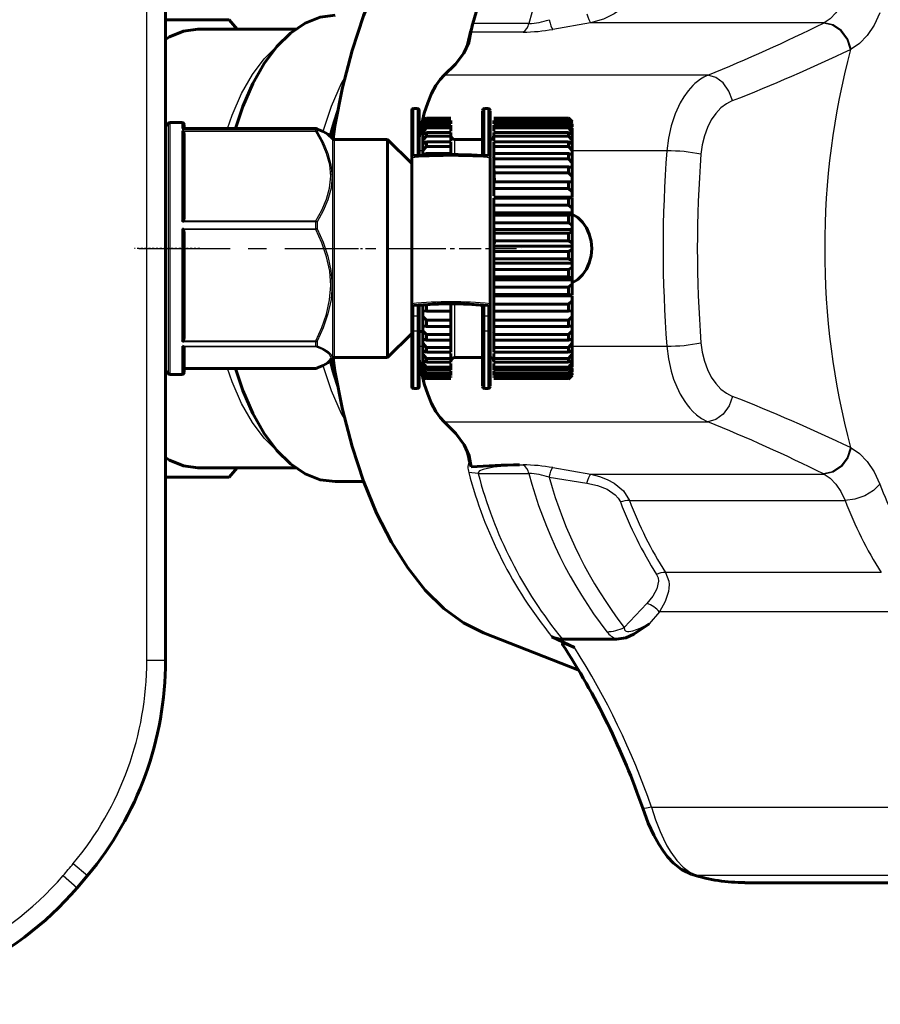
# Model space of a CAD drawing. Units: millimetres. Extents: x 786 to 2492, y -75 to 75.
# Drawn here: x 2111 to 2157, y -41 to 12 of the extents above; entities that cross this region are included whole.
import ezdxf

# ---------------------------------------------------------------- set-up
doc = ezdxf.new("R2010")
doc.units = ezdxf.units.MM
for name, pattern in [('CENTER_per1_scale0.003360', [0.170711, 0.106694, -0.021339, 0.021339, -0.021339]), ('CENTER_per1_scale0.016563', [0.841421, 0.525888, -0.105178, 0.105178, -0.105178]), ('CENTER_per1_scale0.037402', [1.9, 1.1875, -0.2375, 0.2375, -0.2375]), ('CENTER_per1_scale0.087767', [4.458579, 2.786612, -0.557322, 0.557322, -0.557322]), ('CENTER_per1_scale0.153881', [7.817157, 4.885723, -0.977145, 0.977145, -0.977145])]:
    doc.linetypes.add(name, pattern=pattern)

# ---------------------------------------------------------------- blocks, each defined once
blk = doc.blocks.new('Проекция_5')
at = {"color": 7, "linetype": 'Continuous', "lineweight": 25}
for p, q in [((12.789, -22.091), (12.789, 22.091)), ((33.269, 12.062), (30.269, 12.062)), ((36.579, 12.099), (34.543, 11.748)), ((49.09, 12.099), (36.579, 12.099)), ((49.09, 12.099), (49.058, 12.083)), ((32.966, 11.599), (30.162, 11.599)), ((50.543, 10.693), (50.511, 10.676)), ((42.862, 9.296), (28.729, 9.296)), ((27.089, 7.488), (27.089, 5.041)), ((27.289, 5.041), (27.289, 7.488)), ((30.889, 7.488), (30.889, 5.041)), ((31.089, 5.041), (31.089, 7.488)), ((13.96, -6.617), (13.96, 6.708)), ((14.031, 6.737), (14.031, -6.646)), ((14.689, 6.429), (14.689, 6.738)), ((21.848, 6.429), (14.689, 6.429)), ((21.848, 6.304), (21.848, 6.429)), ((21.919, 6.401), (21.919, 6.276)), ((14.689, 1.433), (14.689, 6.304)), ((14.689, 6.304), (21.848, 6.304)), ((21.848, 6.275), (14.736, 6.275)), ((21.848, 6.275), (21.848, 6.304)), ((22.76, -5.788), (22.76, 5.878)), ((22.831, 5.849), (22.831, -5.759)), ((29.289, 5.828), (29.289, 5.035)), ((27.089, 5.041), (27.289, 5.041)), ((27.089, 5.041), (27.089, 4.944)), ((27.289, 4.975), (27.289, 5.041)), ((27.589, 5.237), (27.389, 5.237)), ((30.889, 5.041), (31.089, 5.041)), ((30.889, 5.041), (30.889, 4.975)), ((31.089, 4.944), (31.089, 5.041)), ((40.664, 5.237), (35.589, 5.237)), ((21.848, 1.433), (14.689, 1.433)), ((14.689, -4.996), (14.689, 1.061)), ((14.689, 1.061), (21.848, 1.061)), ((14.736, 1.477), (21.848, 1.477)), ((21.848, 1.433), (21.848, 1.477)), ((21.848, 1.061), (21.848, 1.433)), ((21.848, 1.012), (21.848, 1.061)), ((21.919, 1.427), (21.919, 1.057)), ((21.848, 1.012), (14.736, 1.012)), ((27.089, -3.059), (27.089, -3.601)), ((27.289, -3.601), (27.289, -3.059)), ((29.289, -2.964), (29.289, -5.842)), ((30.889, -3.059), (30.889, -3.601)), ((31.089, -3.601), (31.089, -3.059)), ((27.089, -3.601), (27.089, -4.419)), ((27.089, -3.601), (27.289, -3.601)), ((27.289, -4.419), (27.289, -3.601)), ((30.889, -3.601), (30.889, -4.419)), ((30.889, -3.601), (31.089, -3.601)), ((31.089, -4.419), (31.089, -3.601)), ((27.089, -4.419), (27.089, -7.489)), ((27.089, -4.419), (27.289, -4.419)), ((27.289, -7.489), (27.289, -4.419)), ((30.889, -4.419), (30.889, -7.489)), ((30.889, -4.419), (31.089, -4.419)), ((31.089, -7.489), (31.089, -4.419)), ((21.848, -4.996), (14.689, -4.996)), ((14.689, -6.646), (14.689, -5.242)), ((14.689, -5.242), (21.848, -5.242)), ((14.736, -4.955), (21.848, -4.955)), ((21.848, -5.263), (14.736, -5.263)), ((21.848, -4.996), (21.848, -4.955)), ((21.848, -5.242), (21.848, -4.996)), ((21.848, -5.263), (21.848, -5.242)), ((21.919, -4.974), (21.919, -5.22)), ((27.389, -5.237), (27.589, -5.237)), ((35.589, -5.237), (40.664, -5.237)), ((22.76, -5.869), (22.76, -5.788)), ((22.831, -5.759), (22.831, -5.84)), ((29.289, -5.842), (29.289, -5.828)), ((13.96, -6.714), (13.96, -6.617)), ((14.031, -6.646), (14.031, -6.743)), ((14.689, -6.74), (14.689, -6.646)), ((14.736, -6.432), (21.848, -6.432)), ((21.848, -6.432), (21.848, -6.432)), ((27.089, -7.489), (27.089, -7.484)), ((27.289, -7.484), (27.289, -7.489)), ((30.889, -7.489), (30.889, -7.484)), ((31.089, -7.484), (31.089, -7.489)), ((28.729, -9.296), (42.862, -9.296)), ((50.511, -10.676), (50.543, -10.693)), ((32.767, -11.599), (32.966, -11.599)), ((30.55, -12.062), (30.047, -12.011)), ((30.55, -12.062), (33.269, -12.062)), ((34.543, -11.748), (36.58, -12.099)), ((36.58, -12.099), (49.09, -12.099)), ((49.058, -12.083), (49.09, -12.099)), ((34.351, -12.266), (36.378, -12.587)), ((38.657, -13.507), (50.217, -13.507)), ((52.146, -17.365), (40.585, -17.365)), ((39.597, -19.024), (38.376, -20.316)), ((40.274, -19.487), (39.706, -20.114)), ((52.784, -19.487), (40.274, -19.487)), ((13.789, -22.091), (12.789, -22.091)), ((39.833, -29.948), (53.188, -29.948)), ((8.847, -32.976), (9.615, -33.616)), ((8.306, -33.615), (9.063, -34.268)), ((42.249, -33.594), (54.842, -33.594))]:
    blk.add_line(p, q, dxfattribs=at)
at = {"color": 7, "linetype": 'Continuous', "lineweight": 60}
for p, q in [((13.789, 22.091), (13.789, -22.091)), ((13.789, 12.25), (17.202, 12.25)), ((17.202, 12.25), (17.635, 11.75)), ((20.795, 11.75), (15.528, 11.75)), ((27.289, 7.5), (27.089, 7.5)), ((31.089, 7.5), (30.889, 7.5)), ((26.989, 4.974), (26.989, 7.389)), ((27.389, 7.389), (27.389, 4.974)), ((27.789, 6.998), (27.589, 6.8)), ((27.589, 6.794), (27.789, 6.989)), ((27.789, 6.954), (27.589, 6.742)), ((27.589, 6.689), (27.789, 6.865)), ((27.789, 6.989), (29.089, 6.989)), ((27.789, 6.954), (27.789, 6.989)), ((29.089, 6.954), (27.789, 6.954)), ((27.789, 6.865), (29.089, 6.865)), ((27.789, 6.774), (27.789, 6.865)), ((29.089, 6.774), (29.089, 6.865)), ((30.789, 4.974), (30.789, 7.389)), ((31.189, 7.389), (31.189, 4.974)), ((31.389, 6.989), (35.389, 6.989)), ((35.389, 6.954), (31.389, 6.954)), ((31.389, 6.774), (31.389, 6.865)), ((31.389, 6.865), (35.389, 6.865)), ((35.589, 6.8), (35.389, 6.998)), ((35.389, 6.989), (35.589, 6.794)), ((35.389, 6.954), (35.389, 6.989)), ((35.589, 6.742), (35.389, 6.954)), ((35.389, 6.865), (35.589, 6.689)), ((35.389, 6.774), (35.389, 6.865)), ((13.96, 6.721), (13.789, 6.55)), ((14.689, 6.75), (14.031, 6.75)), ((21.848, 6.434), (14.689, 6.434)), ((14.736, 6.432), (14.689, 6.429)), ((14.789, 6.642), (14.789, 6.434)), ((21.848, 6.429), (21.848, 6.434)), ((21.85, 6.432), (21.848, 6.432)), ((22.825, 6.777), (22.737, 6.473)), ((27.789, 6.774), (27.589, 6.553)), ((27.589, 6.553), (27.589, 6.689)), ((27.589, 6.453), (27.789, 6.608)), ((27.589, 6.518), (27.589, 6.553)), ((27.789, 6.462), (27.589, 6.237)), ((27.589, 6.237), (27.589, 6.453)), ((29.089, 6.774), (27.789, 6.774)), ((27.789, 6.608), (29.089, 6.608)), ((27.789, 6.462), (27.789, 6.608)), ((29.089, 6.462), (27.789, 6.462)), ((29.089, 6.68), (29.089, 6.774)), ((29.089, 6.462), (29.089, 6.608)), ((29.089, 6.287), (29.089, 6.462)), ((31.389, 6.774), (31.389, 6.68)), ((35.389, 6.774), (31.389, 6.774)), ((31.389, 6.462), (31.389, 6.608)), ((31.389, 6.608), (35.389, 6.608)), ((31.389, 6.462), (31.389, 6.287)), ((35.389, 6.462), (31.389, 6.462)), ((35.589, 6.553), (35.389, 6.774)), ((35.389, 6.608), (35.589, 6.453)), ((35.389, 6.462), (35.389, 6.608)), ((35.589, 6.237), (35.389, 6.462)), ((35.589, 6.553), (35.589, 6.689)), ((35.589, 6.518), (35.589, 6.553)), ((35.589, 6.237), (35.589, 6.453)), ((14.789, 6.129), (14.789, 1.623)), ((22.76, 5.879), (22.611, 6.028)), ((25.689, 5.85), (22.831, 5.85)), ((26.989, 4.55), (25.689, 5.85)), ((25.689, -5.759), (25.689, 5.849)), ((27.589, 6.092), (27.589, 6.237)), ((27.589, 6.092), (27.789, 6.222)), ((27.589, 5.799), (27.589, 6.092)), ((27.789, 6.025), (27.589, 5.799)), ((27.789, 6.222), (29.089, 6.222)), ((27.789, 6.025), (27.789, 6.222)), ((29.089, 6.025), (27.789, 6.025)), ((29.089, 6.025), (29.089, 6.222)), ((29.089, 5.78), (29.089, 6.025)), ((30.789, 5.85), (29.289, 5.85)), ((31.389, 6.025), (31.389, 6.222)), ((31.389, 6.222), (35.389, 6.222)), ((31.389, 6.025), (31.389, 5.78)), ((35.389, 6.025), (31.389, 6.025)), ((35.389, 6.222), (35.589, 6.092)), ((35.389, 6.025), (35.389, 6.222)), ((35.589, 5.799), (35.389, 6.025)), ((35.589, 6.092), (35.589, 6.237)), ((35.589, 5.799), (35.589, 6.092)), ((27.589, 5.612), (27.589, 5.799)), ((27.589, 5.612), (27.789, 5.715)), ((27.589, 5.248), (27.589, 5.612)), ((27.789, 5.471), (27.589, 5.248)), ((27.789, 5.715), (29.089, 5.715)), ((27.789, 5.471), (27.789, 5.715)), ((29.089, 5.471), (27.789, 5.471)), ((29.089, 5.471), (29.089, 5.715)), ((29.089, 5.097), (29.089, 5.471)), ((31.389, 5.471), (31.389, 5.715)), ((31.389, 5.715), (35.389, 5.715)), ((31.389, 5.471), (31.389, 5.097)), ((35.389, 5.471), (31.389, 5.471)), ((35.389, 5.715), (35.589, 5.612)), ((35.389, 5.471), (35.389, 5.715)), ((35.589, 5.248), (35.389, 5.471)), ((35.589, 5.612), (35.589, 5.799)), ((35.589, 5.248), (35.589, 5.612)), ((26.989, 4.894), (26.989, 4.974)), ((26.989, 4.83), (26.989, -2.959)), ((27.589, 5.023), (27.589, 5.248)), ((27.589, 5.023), (27.789, 5.097)), ((27.789, 5.097), (29.089, 5.097)), ((27.789, 5.01), (27.789, 5.097)), ((29.089, 5.036), (29.089, 5.097)), ((31.189, 4.974), (31.189, 4.894)), ((31.189, 4.83), (31.189, -2.959)), ((31.408, 4.819), (31.366, 4.891)), ((31.389, 4.81), (31.389, 5.097)), ((31.389, 5.097), (35.389, 5.097)), ((31.389, 4.81), (31.389, 4.379)), ((35.389, 4.81), (31.389, 4.81)), ((35.389, 5.097), (35.589, 5.023)), ((35.389, 4.81), (35.389, 5.097)), ((35.589, 4.595), (35.389, 4.81)), ((35.589, 5.023), (35.589, 5.248)), ((35.589, 4.595), (35.589, 5.023)), ((31.389, 4.055), (31.389, 4.379)), ((31.389, 4.379), (35.389, 4.379)), ((35.389, 4.379), (35.589, 4.336)), ((35.389, 4.055), (35.389, 4.379)), ((35.589, 4.336), (35.589, 4.595)), ((35.589, 3.853), (35.589, 4.336)), ((31.389, 4.055), (31.389, 3.546)), ((35.389, 4.055), (31.389, 4.055)), ((35.589, 3.853), (35.389, 4.055)), ((35.589, 3.546), (35.589, 3.853)), ((31.389, 3.221), (31.389, 3.577)), ((31.389, 3.577), (35.389, 3.577)), ((31.389, 3.221), (31.389, 2.818)), ((35.389, 3.221), (31.389, 3.221)), ((35.389, 3.577), (35.589, 3.565)), ((35.389, 3.221), (35.389, 3.577)), ((35.589, 3.035), (35.389, 3.221)), ((35.589, 3.035), (35.589, 3.565)), ((31.389, 2.754), (35.589, 2.754)), ((31.389, 2.325), (31.389, 2.704)), ((31.389, 2.704), (35.389, 2.704)), ((35.389, 2.704), (35.589, 2.724)), ((35.389, 2.325), (35.389, 2.704)), ((35.589, 2.754), (35.589, 3.035)), ((35.589, 2.159), (35.589, 2.724)), ((31.389, 2.325), (31.389, 1.907)), ((35.389, 2.325), (31.389, 2.325)), ((35.589, 2.159), (35.389, 2.325)), ((35.589, 1.907), (35.589, 2.159)), ((31.389, 1.907), (31.389, 1.78)), ((31.389, 1.907), (35.589, 1.907)), ((31.389, 1.384), (31.389, 1.78)), ((31.389, 1.78), (35.389, 1.78)), ((35.389, 1.78), (35.589, 1.83)), ((35.389, 1.384), (35.389, 1.78)), ((35.589, 1.83), (35.589, 1.907)), ((35.589, 1.241), (35.589, 1.83)), ((14.736, 1.477), (14.689, 1.433)), ((31.389, 1.384), (31.389, 1.024)), ((35.389, 1.384), (31.389, 1.384)), ((35.589, 1.241), (35.389, 1.384)), ((35.589, 1.024), (35.589, 1.241)), ((14.789, 0.831), (14.789, -4.773)), ((31.389, 1.024), (31.389, 0.82)), ((31.389, 1.024), (35.589, 1.024)), ((31.389, 0.415), (31.389, 0.82)), ((31.389, 0.82), (35.389, 0.82)), ((35.389, 0.82), (35.589, 0.901)), ((35.389, 0.415), (35.389, 0.82)), ((35.589, 0.901), (35.589, 1.024)), ((35.589, 0.298), (35.589, 0.901)), ((31.389, 0.415), (31.389, 0.121)), ((35.389, 0.415), (31.389, 0.415)), ((31.389, 0.121), (31.389, -0.155)), ((31.389, 0.121), (35.589, 0.121)), ((35.589, 0.298), (35.389, 0.415)), ((35.589, 0.121), (35.589, 0.298)), ((35.589, -0.046), (35.589, 0.121)), ((31.389, -0.561), (31.389, -0.155)), ((31.389, -0.155), (35.389, -0.155)), ((35.389, -0.155), (35.589, -0.046)), ((35.389, -0.561), (35.389, -0.155)), ((35.589, -0.65), (35.589, -0.046)), ((31.389, -0.561), (31.389, -0.785)), ((35.389, -0.561), (31.389, -0.561)), ((31.389, -0.785), (31.389, -1.128)), ((31.389, -0.785), (35.589, -0.785)), ((35.589, -0.65), (35.389, -0.561)), ((35.389, -1.128), (35.589, -0.992)), ((35.589, -0.785), (35.589, -0.65)), ((35.589, -0.992), (35.589, -0.785)), ((35.589, -1.586), (35.589, -0.992)), ((31.389, -1.527), (31.389, -1.128)), ((31.389, -1.128), (35.389, -1.128)), ((31.389, -1.527), (31.389, -1.675)), ((35.389, -1.527), (31.389, -1.527)), ((35.389, -1.527), (35.389, -1.128)), ((35.589, -1.586), (35.389, -1.527)), ((31.389, -1.675), (31.389, -2.078)), ((31.389, -1.675), (35.589, -1.675)), ((31.389, -2.463), (31.389, -2.078)), ((31.389, -2.078), (35.389, -2.078)), ((35.389, -2.078), (35.589, -1.918)), ((35.389, -2.463), (35.389, -2.078)), ((35.589, -1.675), (35.589, -1.586)), ((35.589, -1.918), (35.589, -1.675)), ((35.589, -2.491), (35.589, -1.918)), ((31.389, -2.463), (31.389, -2.533)), ((35.389, -2.463), (31.389, -2.463)), ((31.389, -2.533), (31.389, -2.988)), ((31.389, -2.533), (35.589, -2.533)), ((35.589, -2.491), (35.389, -2.463)), ((35.589, -2.808), (35.589, -2.533)), ((26.989, -3.501), (26.989, -2.959)), ((27.389, -3.029), (27.389, -3.501)), ((27.589, -3.347), (27.589, -3.006)), ((27.789, -3.351), (27.789, -2.988)), ((29.089, -3.351), (29.089, -2.988)), ((30.789, -3.501), (30.789, -3.029)), ((31.189, -2.959), (31.189, -3.501)), ((31.389, -3.351), (31.389, -2.988)), ((31.389, -2.988), (35.389, -2.988)), ((35.389, -2.988), (35.589, -2.808)), ((35.389, -3.351), (35.389, -2.988)), ((35.589, -3.347), (35.589, -2.808)), ((26.989, -4.36), (26.989, -3.501)), ((27.389, -3.501), (27.389, -4.36)), ((27.589, -3.342), (27.589, -3.642)), ((27.789, -3.351), (27.589, -3.347)), ((27.589, -4.138), (27.589, -3.642)), ((27.589, -3.642), (27.789, -3.84)), ((29.089, -3.351), (27.789, -3.351)), ((29.089, -3.84), (29.089, -3.342)), ((30.789, -4.36), (30.789, -3.501)), ((31.189, -3.501), (31.189, -4.36)), ((31.389, -3.342), (31.389, -3.84)), ((35.389, -3.351), (31.389, -3.351)), ((35.589, -3.347), (35.389, -3.351)), ((35.389, -3.84), (35.589, -3.642)), ((35.589, -3.642), (35.589, -3.342)), ((35.589, -4.138), (35.589, -3.642)), ((27.589, -4.138), (27.589, -4.406)), ((27.789, -4.174), (27.589, -4.138)), ((27.789, -3.84), (29.089, -3.84)), ((27.789, -4.174), (27.789, -3.84)), ((29.089, -4.174), (27.789, -4.174)), ((29.089, -4.174), (29.089, -3.84)), ((29.089, -4.618), (29.089, -4.174)), ((31.389, -4.174), (31.389, -3.84)), ((31.389, -3.84), (35.389, -3.84)), ((31.389, -4.174), (31.389, -4.618)), ((35.389, -4.174), (31.389, -4.174)), ((35.389, -4.174), (35.389, -3.84)), ((35.589, -4.138), (35.389, -4.174)), ((35.589, -4.406), (35.589, -4.138)), ((25.689, -5.85), (26.989, -4.55)), ((26.989, -7.389), (26.989, -4.36)), ((27.389, -4.36), (27.389, -7.389)), ((27.389, -4.45), (27.589, -4.45)), ((27.589, -4.849), (27.589, -4.406)), ((27.589, -4.406), (27.789, -4.618)), ((27.789, -4.618), (29.089, -4.618)), ((27.789, -4.915), (27.789, -4.618)), ((29.089, -4.915), (29.089, -4.618)), ((30.789, -7.389), (30.789, -4.36)), ((31.189, -4.36), (31.189, -7.389)), ((31.357, -4.442), (31.389, -4.497)), ((31.389, -4.915), (31.389, -4.618)), ((31.389, -4.618), (35.389, -4.618)), ((35.389, -4.618), (35.589, -4.406)), ((35.389, -4.915), (35.389, -4.618)), ((35.589, -4.849), (35.589, -4.406)), ((14.736, -4.955), (14.689, -4.996)), ((27.589, -4.849), (27.589, -5.084)), ((27.789, -4.915), (27.589, -4.849)), ((27.589, -5.465), (27.589, -5.084)), ((27.589, -5.084), (27.789, -5.305)), ((29.089, -4.915), (27.789, -4.915)), ((29.089, -5.305), (29.089, -4.915)), ((31.389, -4.915), (31.389, -5.305)), ((35.389, -4.915), (31.389, -4.915)), ((35.589, -4.849), (35.389, -4.915)), ((35.389, -5.305), (35.589, -5.084)), ((35.589, -5.084), (35.589, -4.849)), ((35.589, -5.465), (35.589, -5.084)), ((14.789, -5.298), (14.789, -6.639)), ((25.689, -5.84), (25.689, -5.759)), ((27.589, -5.465), (27.589, -5.663)), ((27.789, -5.561), (27.589, -5.465)), ((27.589, -5.975), (27.589, -5.663)), ((27.589, -5.663), (27.789, -5.889)), ((27.789, -5.305), (29.089, -5.305)), ((27.789, -5.561), (27.789, -5.305)), ((29.089, -5.561), (27.789, -5.561)), ((29.089, -5.561), (29.089, -5.305)), ((29.089, -5.889), (29.089, -5.626)), ((31.389, -5.561), (31.389, -5.305)), ((31.389, -5.305), (35.389, -5.305)), ((35.389, -5.561), (31.389, -5.561)), ((31.389, -5.626), (31.389, -5.889)), ((35.389, -5.561), (35.389, -5.305)), ((35.589, -5.465), (35.389, -5.561)), ((35.389, -5.889), (35.589, -5.663)), ((35.589, -5.663), (35.589, -5.465)), ((35.589, -5.975), (35.589, -5.663)), ((22.611, -6.028), (22.76, -5.879)), ((22.831, -5.85), (25.689, -5.85)), ((27.589, -5.975), (27.589, -6.132)), ((27.789, -6.099), (27.589, -5.975)), ((27.589, -6.369), (27.589, -6.132)), ((27.589, -6.132), (27.789, -6.358)), ((27.789, -5.889), (29.089, -5.889)), ((27.789, -6.099), (27.789, -5.889)), ((29.089, -6.099), (27.789, -6.099)), ((29.089, -6.099), (29.089, -5.889)), ((29.089, -6.358), (29.089, -6.163)), ((29.289, -5.85), (30.789, -5.85)), ((31.389, -6.099), (31.389, -5.889)), ((31.389, -5.889), (35.389, -5.889)), ((35.389, -6.099), (31.389, -6.099)), ((31.389, -6.163), (31.389, -6.358)), ((35.389, -6.099), (35.389, -5.889)), ((35.589, -5.975), (35.389, -6.099)), ((35.389, -6.358), (35.589, -6.132)), ((35.589, -6.132), (35.589, -5.975)), ((35.589, -6.369), (35.589, -6.132)), ((13.789, -6.55), (13.96, -6.721)), ((14.031, -6.75), (14.689, -6.75)), ((14.789, -6.434), (21.848, -6.434)), ((21.85, -6.432), (21.848, -6.432)), ((22.737, -6.473), (22.825, -6.777)), ((27.789, -6.517), (27.589, -6.369)), ((27.589, -6.434), (27.589, -6.481)), ((27.589, -6.638), (27.589, -6.481)), ((27.589, -6.481), (27.789, -6.704)), ((27.789, -6.809), (27.589, -6.638)), ((27.589, -6.779), (27.589, -6.704)), ((27.589, -6.704), (27.789, -6.919)), ((27.789, -6.969), (27.589, -6.779)), ((27.589, -6.797), (27.789, -6.999)), ((27.589, -6.8), (27.789, -7)), ((27.789, -6.517), (27.789, -6.358)), ((27.789, -6.358), (29.089, -6.358)), ((29.089, -6.517), (27.789, -6.517)), ((27.789, -6.809), (27.789, -6.704)), ((27.789, -6.704), (29.089, -6.704)), ((29.089, -6.809), (27.789, -6.809)), ((29.089, -6.517), (29.089, -6.358)), ((29.089, -6.704), (29.089, -6.582)), ((29.089, -6.809), (29.089, -6.704)), ((29.089, -6.919), (29.089, -6.854)), ((31.389, -6.517), (31.389, -6.358)), ((31.389, -6.358), (35.389, -6.358)), ((35.389, -6.517), (31.389, -6.517)), ((31.389, -6.582), (31.389, -6.704)), ((31.389, -6.809), (31.389, -6.704)), ((31.389, -6.704), (35.389, -6.704)), ((35.389, -6.809), (31.389, -6.809)), ((31.389, -6.854), (31.389, -6.919)), ((35.389, -6.517), (35.389, -6.358)), ((35.589, -6.369), (35.389, -6.517)), ((35.389, -6.704), (35.589, -6.481)), ((35.589, -6.638), (35.389, -6.809)), ((35.389, -6.919), (35.589, -6.704)), ((35.389, -6.809), (35.389, -6.704)), ((35.589, -6.779), (35.389, -6.969)), ((35.389, -6.999), (35.589, -6.797)), ((35.389, -7), (35.589, -6.8)), ((35.589, -6.481), (35.589, -6.434)), ((35.589, -6.638), (35.589, -6.481)), ((35.589, -6.779), (35.589, -6.704)), ((27.789, -6.969), (27.789, -6.919)), ((27.789, -6.919), (29.089, -6.919)), ((29.089, -6.969), (27.789, -6.969)), ((27.789, -6.998), (27.789, -6.999)), ((31.389, -6.919), (35.389, -6.919)), ((35.389, -6.969), (31.389, -6.969)), ((35.389, -6.969), (35.389, -6.919)), ((35.389, -6.998), (35.389, -6.999)), ((27.089, -7.5), (27.289, -7.5)), ((30.889, -7.5), (31.089, -7.5)), ((30.075, -11.369), (30.168, -11.713)), ((15.528, -11.75), (20.795, -11.75)), ((17.635, -11.75), (17.202, -12.25)), ((17.202, -12.25), (13.789, -12.25)), ((22.89, -12.5), (24.413, -12.5)), ((30.828, -20.607), (35.893, -22.594)), ((34.504, -20.812), (35.707, -21.393)), ((37.969, -20.951), (35.071, -20.951)), ((9.615, -33.616), (9.063, -34.268)), ((44.868, -34), (57.461, -34))]:
    blk.add_line(p, q, dxfattribs=at)
at = {"color": 7, "linetype": 'CENTER_per1_scale0.003360', "lineweight": 25}
blk.add_line((15.627, 0), (12.123, 0), dxfattribs=at)
at = {"color": 7, "linetype": 'CENTER_per1_scale0.153881', "lineweight": 25}
blk.add_line((12.364, 0), (23.514, 0), dxfattribs=at)
at = {"color": 7, "linetype": 'CENTER_per1_scale0.016563', "lineweight": 25}
blk.add_line((20.252, 0), (24.427, 0), dxfattribs=at)
at = {"color": 7, "linetype": 'CENTER_per1_scale0.087767', "lineweight": 25}
blk.add_line((21.164, 0), (28.956, 0), dxfattribs=at)
at = {"color": 7, "linetype": 'CENTER_per1_scale0.037402', "lineweight": 25}
blk.add_line((27.623, 0), (32.856, 0), dxfattribs=at)
at = {"color": 7, "lineweight": 60, "flags": 128}
for points in [[(22.782, 5.878), (22.875, 6.565), (23.278, 8.638), (23.789, 10.614), (24.401, 12.471), (25.108, 14.189), (25.902, 15.747), (26.774, 17.128), (27.714, 18.317), (28.711, 19.301), (29.755, 20.068), (30.828, 20.607)], [(22.89, 12.5), (22.074, 12.393), (21.272, 12.074), (20.498, 11.548), (19.765, 10.825), (19.085, 9.917), (18.47, 8.839), (17.931, 7.61), (17.538, 6.434)], [(15.528, 11.75), (15.528, 11.75), (14.761, 11.649), (14.008, 11.35), (13.789, 11.201)], [(30.162, 11.599), (30.046, 11.046), (29.775, 10.476), (29.337, 9.89), (28.729, 9.296)], [(27.389, 5.953), (27.506, 6.617), (27.661, 7.247), (27.848, 7.817), (28.057, 8.318), (28.28, 8.735), (28.508, 9.064), (28.729, 9.296)], [(22.635, 6.005), (22.825, 6.777), (23.043, 7.43)], [(22.605, 6.023), (22.49, 6.125), (22.239, 6.265), (21.919, 6.401)], [(22.737, 6.473), (22.624, 6.015)], [(14.736, 6.275), (14.763, 6.243), (14.778, 6.206), (14.789, 6.129)], [(27.044, 4.922), (27.023, 4.908), (26.996, 4.866), (26.989, 4.83)], [(27.107, 4.939), (27.128, 4.95), (27.241, 4.97), (27.426, 4.989), (27.675, 5.005), (27.978, 5.018), (28.324, 5.028), (28.699, 5.034), (29.089, 5.036)], [(29.089, 5.036), (29.479, 5.034), (29.855, 5.028), (30.2, 5.018), (30.503, 5.005), (30.752, 4.989), (30.937, 4.97), (31.051, 4.95), (31.072, 4.939)], [(31.189, 4.83), (31.175, 4.883), (31.15, 4.912), (31.134, 4.923)], [(31.426, 3.577), (31.406, 4.006), (31.384, 4.377)], [(14.789, 1.623), (14.778, 1.547), (14.763, 1.51), (14.736, 1.477)], [(35.589, 1.848), (35.884, 1.663), (36.141, 1.414), (36.351, 1.111), (36.506, 0.765), (36.602, 0.39), (36.633, 0)], [(31.421, 0.268), (31.406, 0.728), (31.382, 1.493)], [(14.736, 1.012), (14.763, 0.972), (14.778, 0.926), (14.789, 0.831)], [(36.633, 0), (36.602, -0.39), (36.506, -0.765), (36.351, -1.111), (36.141, -1.414), (35.884, -1.663), (35.589, -1.848)], [(14.789, -4.773), (14.778, -4.868), (14.763, -4.914), (14.736, -4.955)], [(14.736, -5.263), (14.763, -5.271), (14.778, -5.28), (14.789, -5.298)], [(22.605, -6.023), (22.49, -6.125), (22.239, -6.265), (21.919, -6.401)], [(22.626, -6.023), (22.737, -6.473), (22.737, -6.473)], [(23.043, -7.43), (22.825, -6.777), (22.639, -6.021)], [(30.828, -20.607), (29.755, -20.068), (28.711, -19.301), (27.714, -18.317), (26.774, -17.128), (25.902, -15.747), (25.108, -14.189), (24.401, -12.471), (23.789, -10.614), (23.278, -8.638), (22.875, -6.565), (22.782, -5.878)], [(28.729, -9.296), (28.508, -9.064), (28.28, -8.735), (28.057, -8.318), (27.848, -7.817), (27.661, -7.247), (27.506, -6.617), (27.389, -5.953)], [(22.89, -12.5), (22.89, -12.5), (22.074, -12.393), (21.272, -12.074), (20.498, -11.548), (19.765, -10.825), (19.085, -9.917), (18.47, -8.839), (17.931, -7.61), (17.538, -6.434)], [(28.729, -9.296), (29.354, -9.911), (29.803, -10.519), (30.074, -11.12), (30.168, -11.713)], [(13.789, -11.201), (14.008, -11.35), (14.761, -11.649), (15.528, -11.75)], [(39.706, -20.114), (38.901, -20.669), (38.458, -20.872), (37.969, -20.951)], [(35.095, -21.272), (35.084, -21.259), (35.063, -21.204), (35.094, -21.178), (35.177, -21.184), (35.421, -21.265), (35.707, -21.393)], [(39.367, -30.006), (39.664, -30.803), (39.957, -31.446), (40.227, -31.938), (40.459, -32.295), (40.697, -32.604), (41.023, -32.951), (41.455, -33.29), (42.004, -33.553)], [(42.006, -33.544), (41.953, -33.533), (41.934, -33.519)]]:
    blk.add_lwpolyline(points, dxfattribs=at)
at = {"color": 7, "lineweight": 25, "flags": 128}
for points in [[(38.656, 13.507), (38.343, 12.998), (38.195, 12.847), (38.026, 12.706), (37.836, 12.575), (37.269, 12.298), (36.579, 12.099)], [(50.217, 13.507), (49.994, 13.03), (49.727, 12.63), (49.423, 12.317), (49.09, 12.099)], [(34.351, 12.266), (34.401, 12.081), (34.451, 11.93), (34.498, 11.817), (34.543, 11.748)], [(36.378, 12.587), (36.43, 12.413), (36.482, 12.27), (36.532, 12.164), (36.579, 12.099)], [(52.075, 12.635), (51.769, 11.977), (51.405, 11.424), (50.993, 10.992), (50.543, 10.693)], [(50.511, 10.676), (50.328, 11.214), (49.99, 11.668), (49.545, 11.972), (49.058, 12.083)], [(50.543, 10.693), (50.361, 11.23), (50.023, 11.684), (49.578, 11.989), (49.09, 12.099)], [(17.122, 6.434), (17.363, 7.153), (17.869, 8.309), (18.447, 9.322), (19.086, 10.176), (19.71, 10.791)], [(23.436, 9.247), (23.203, 8.839), (22.664, 7.61), (22.218, 6.274)], [(42.862, 9.296), (42.652, 9.192), (42.468, 9.076), (42.307, 8.958), (42.17, 8.841), (42.055, 8.731), (41.8, 8.445), (41.576, 8.136), (41.382, 7.813), (41.104, 7.215), (40.892, 6.574), (40.746, 5.909), (40.664, 5.237)], [(44.18, 7.926), (43.993, 8.441), (43.682, 8.877), (43.288, 9.175), (42.862, 9.296)], [(44.18, 7.926), (43.861, 7.764), (43.561, 7.534), (43.286, 7.241), (43.042, 6.89), (42.835, 6.487), (42.673, 6.042), (42.557, 5.564), (42.491, 5.061)], [(21.919, 6.276), (21.904, 6.281), (21.887, 6.283), (21.868, 6.281), (21.848, 6.275)], [(21.848, 1.477), (22.172, 2.049), (22.424, 2.637), (22.589, 3.243), (22.648, 3.869), (22.592, 4.49), (22.429, 5.1), (22.174, 5.698), (21.848, 6.275)], [(21.919, 6.276), (22.244, 5.698), (22.498, 5.099), (22.661, 4.487), (22.718, 3.864), (22.662, 3.233), (22.499, 2.614), (22.245, 2.011), (21.919, 1.427)], [(26.989, 4.974), (26.997, 4.999), (27.019, 5.021), (27.051, 5.036), (27.089, 5.041)], [(29.089, 4.942), (28.68, 4.94), (28.286, 4.933), (27.923, 4.923), (27.604, 4.909), (27.343, 4.892), (27.149, 4.873), (27.03, 4.852), (26.989, 4.83)], [(31.189, 4.83), (31.149, 4.852), (31.029, 4.873), (30.835, 4.892), (30.574, 4.909), (30.256, 4.923), (29.893, 4.933), (29.499, 4.94), (29.089, 4.942)], [(31.089, 5.041), (31.127, 5.036), (31.16, 5.021), (31.182, 4.999), (31.189, 4.974)], [(21.919, 1.057), (22.244, 0.334), (22.498, -0.414), (22.661, -1.178), (22.718, -1.953), (22.662, -2.737), (22.499, -3.505), (22.245, -4.251), (21.919, -4.974)], [(21.848, -4.955), (22.172, -4.243), (22.424, -3.512), (22.589, -2.758), (22.648, -1.98), (22.592, -1.209), (22.429, -0.449), (22.174, 0.295), (21.848, 1.012)], [(26.989, -4.36), (26.997, -4.383), (27.019, -4.402), (27.051, -4.415), (27.089, -4.419)], [(27.389, -4.36), (27.382, -4.383), (27.36, -4.402), (27.327, -4.415), (27.289, -4.419)], [(30.889, -4.419), (30.851, -4.415), (30.819, -4.402), (30.797, -4.383), (30.789, -4.36)], [(31.089, -4.419), (31.127, -4.415), (31.16, -4.402), (31.182, -4.383), (31.189, -4.36)], [(21.919, -4.974), (21.904, -4.973), (21.887, -4.969), (21.868, -4.963), (21.848, -4.955)], [(21.919, -5.22), (21.904, -5.236), (21.887, -5.25), (21.868, -5.259), (21.848, -5.263)], [(21.848, -6.432), (22.172, -6.293), (22.424, -6.149), (22.589, -6.002), (22.648, -5.849), (22.592, -5.698), (22.429, -5.549), (22.174, -5.404), (21.848, -5.263)], [(21.919, -5.22), (22.25, -5.367), (22.507, -5.519), (22.668, -5.674), (22.718, -5.829)], [(40.664, -5.237), (40.746, -5.909), (40.892, -6.574), (41.026, -7.006), (41.19, -7.42), (41.382, -7.813), (41.495, -8.008), (41.618, -8.2), (41.753, -8.385), (41.898, -8.563), (42.055, -8.731), (42.259, -8.918), (42.527, -9.116), (42.862, -9.296)], [(42.491, -5.061), (42.557, -5.564), (42.673, -6.042), (42.836, -6.488), (43.042, -6.89), (43.285, -7.241), (43.561, -7.534), (43.861, -7.764), (44.18, -7.926)], [(22.218, -6.274), (22.664, -7.61), (23.203, -8.839), (23.436, -9.247)], [(22.718, -5.829), (22.655, -5.979), (22.605, -6.023)], [(19.71, -10.791), (19.086, -10.176), (18.447, -9.322), (17.869, -8.309), (17.363, -7.153), (17.122, -6.434)], [(44.18, -7.926), (43.994, -8.44), (43.682, -8.877), (43.288, -9.175), (42.862, -9.296)], [(50.511, -10.676), (50.328, -11.214), (49.99, -11.668), (49.545, -11.972), (49.058, -12.083)], [(50.543, -10.693), (50.361, -11.23), (50.023, -11.684), (49.578, -11.989), (49.09, -12.099)], [(50.543, -10.693), (50.993, -10.992), (51.405, -11.424), (51.769, -11.977), (52.075, -12.635)], [(32.767, -11.599), (31.364, -11.722), (30.817, -11.84), (30.623, -11.927), (30.562, -11.985), (30.548, -12.022), (30.55, -12.062)], [(34.351, -12.266), (34.401, -12.081), (34.451, -11.93), (34.498, -11.817), (34.543, -11.748)], [(36.378, -12.587), (36.43, -12.412), (36.482, -12.27), (36.532, -12.164), (36.58, -12.099)], [(36.58, -12.099), (37.052, -12.223), (37.472, -12.382), (37.836, -12.575), (38.343, -12.998), (38.657, -13.507)], [(49.09, -12.099), (49.423, -12.317), (49.727, -12.63), (49.994, -13.03), (50.217, -13.507)], [(36.378, -12.587), (36.945, -12.711), (37.465, -12.909), (37.898, -13.199), (38.059, -13.383), (38.171, -13.589)], [(52.075, -12.635), (51.74, -12.972), (51.273, -13.255), (50.74, -13.442), (50.217, -13.507)], [(40.585, -17.365), (40.763, -17.838), (40.779, -18.015), (40.774, -18.201), (40.746, -18.396), (40.58, -18.92), (40.274, -19.487)], [(40.111, -17.471), (40.192, -17.649), (40.219, -17.841), (40.132, -18.242), (39.909, -18.64), (39.597, -19.024)], [(38.376, -20.316), (38.39, -20.438), (38.425, -20.485), (38.451, -20.504), (38.483, -20.518), (38.55, -20.531), (38.633, -20.531), (38.731, -20.518), (38.844, -20.492), (39.224, -20.353), (39.706, -20.114)], [(39.833, -29.948), (39.576, -30.006), (39.414, -30.024), (39.376, -30.002)], [(39.833, -29.948), (40.056, -30.636), (40.3, -31.26), (40.476, -31.647), (40.668, -32.018), (40.877, -32.367), (41.193, -32.803), (41.54, -33.168), (41.892, -33.431), (42.249, -33.594)], [(42.249, -33.594), (42.006, -33.544)]]:
    blk.add_lwpolyline(points, dxfattribs=at)
at = {"color": 7, "linetype": 'Continuous', "lineweight": 60}
for centre, radius, start, end in [((52.818, 6.188), 23.302, 140.6871, 165.3977), ((67.452, 1.692), 38.602, 164.4161, 166.2814), ((33.351, 11.105), 3.227, 162.7406, 171.1913), ((27.089, 7.4), 0.1, 90, 180), ((27.289, 7.4), 0.1, 0, 90), ((30.889, 7.4), 0.1, 90, 180), ((31.089, 7.4), 0.1, 0, 90), ((14.031, 6.65), 0.1, 90, 135), ((14.689, 6.65), 0.1, 0, 90), ((21.855, 6.352), 0.0799, 37.5158, 93.769), ((14.636, 6.162), 0.152, 48.6713, 69.5883), ((22.831, 5.95), 0.1, 225, 270), ((29.289, 6.05), 0.2, 180, 270), ((31.189, 6.05), 0.2, 270, 0), ((13.448, -0.186), 1.759, 42.9324, 45.1458), ((29.089, -23.786), 20.828, 84.5212, 95.4756), ((29.09, -21.713), 18.745, 84.5274, 95.4799), ((14.771, -5.119), 0.148, 236.4137, 256.4395), ((22.831, -5.95), 0.1, 90, 135), ((29.289, -6.05), 0.2, 90, 180), ((31.189, -6.05), 0.2, 0, 90), ((14.031, -6.65), 0.1, 225, 270), ((14.689, -6.65), 0.1, 270, 0), ((21.848, -6.334), 0.1, 270, 291.2506), ((21.856, -6.352), 0.0799, 290.7818, 321.9413), ((27.089, -7.4), 0.1, 180, 270), ((27.289, -7.4), 0.1, 270, 0), ((30.889, -7.4), 0.1, 180, 270), ((31.089, -7.4), 0.1, 270, 0), ((68.124, -1.727), 39.252, 193.4026, 194.2197), ((33.235, -52.118), 40.522, 90.6626, 94.3417), ((35.085, -19.667), 1.284, 243.1276, 269.3751), ((1.894, -42.915), 39.634, 19.0084, 33.2102), ((-4.211, -22.091), 18, 320.185, 360), ((44.833, -24.7), 9.294, 252.4345, 270.0051), ((-4.574, -22.519), 18, 270, 319.2529), ((45.521, -25.357), 8.668, 265.4743, 265.6785)]:
    blk.add_arc(centre, radius, start, end, dxfattribs=at)
at = {"color": 7, "linetype": 'Continuous', "lineweight": 25}
for centre, radius, start, end in [((56.479, 5.916), 24.01, 142.4595, 165.1665), ((33.17, 15.56), 3.499, 271.6126, 289.7175), ((32.534, 12.212), 0.75, 305.1817, 348.4996), ((32.847, 21.296), 9.697, 270.7049, 280.0713), ((10.638, 89.223), 86.178, 291.95789, 296.47576), ((8.485, 98.76), 97.596, 291.45306, 295.50624), ((89.569, 0.192), 40.44, 164.9749, 180.2727), ((21.848, 6.326), 0.103, 46.725, 90.2151), ((21.848, 6.2), 0.104, 47.4118, 90.2931), ((108.124, 0.001), 67.663, 175.56172, 184.43966), ((40.652, -4.447), 9.684, 79.0482, 89.9292), ((107.68, 0), 65.385, 175.56103, 184.43897), ((21.793, 1.324), 0.162, 39.1904, 70.1369), ((21.852, 1.073), 0.36, 79.3175, 90.6302), ((21.852, 0.578), 0.483, 82.0674, 90.4798), ((21.736, 1.27), 0.281, 293.5078, 310.5654), ((89.569, -0.192), 40.44, 179.7273, 195.0251), ((29.089, -24.728), 21.87, 84.4897, 95.5103), ((27.089, -2.959), 0.0999, 180.041, 270.0409), ((37.028, -21.363), 20.828, 118.4648, 118.5025), ((27.287, -2.959), 0.0999, 271.2973, 310.2666), ((36.234, -19.532), 18.745, 118.4647, 118.5025), ((21.944, -19.532), 18.745, 61.4967, 61.536), ((21.15, -21.363), 20.828, 61.4978, 61.5349), ((31.089, -2.959), 0.0999, 269.9591, 359.959), ((27.089, -3.501), 0.0999, 180.041, 270.0409), ((27.289, -3.501), 0.0999, 269.9591, 359.959), ((30.889, -3.501), 0.0999, 180.041, 270.0409), ((31.089, -3.501), 0.0999, 269.9591, 359.959), ((21.85, -4.876), 0.12, 269.1048, 304.9827), ((21.849, -5.126), 0.116, 269.1882, 306.477), ((40.652, 4.447), 9.684, 270.0716, 280.9518), ((21.854, -6.352), 0.0799, 266.8967, 291.8523), ((8.588, -98.534), 97.348, 64.49094, 68.55441), ((10.639, -89.221), 86.176, 63.52418, 68.04217), ((30.915, -11.728), 0.913, 156.878, 198.0581), ((32.534, -12.212), 0.75, 11.5004, 54.8183), ((32.847, -21.296), 9.697, 79.9287, 89.2951), ((52.581, -6.128), 23.289, 194.6323, 219.0894), ((53.099, -6.188), 23.302, 194.6023, 219.3129), ((56.479, -5.916), 24.01, 194.8335, 217.5405), ((33.17, -15.56), 3.499, 70.2826, 88.3873), ((56.905, -6.021), 23.402, 195.4785, 217.6516), ((71.052, -5.402), 20.309, 200.8633, 212.2661), ((38.678, -15.11), 1.603, 90.7648, 108.4521), ((58.581, -5.811), 21.842, 200.8636, 212.2665), ((58.943, -5.776), 21.71, 200.8628, 212.2657), ((70.504, -5.775), 21.71, 200.8636, 212.2665), ((40.604, -18.565), 1.2, 90.8958, 114.2544), ((38.989, -20.639), 1.725, 41.8559, 69.3656), ((37.407, -18.387), 2.159, 270.8955, 296.665), ((38.69, -19.463), 1.654, 220.9072, 244.1501), ((2.028, -42.909), 39.965, 18.9236, 32.5725), ((-4.211, -22.091), 17, 320.185, 0), ((-30.711, 0), 51.5, 319.2529, 320.185), ((-4.574, -22.519), 17, 270, 319.2529), ((44.863, -25.33), 8.668, 252.451, 269.8295)]:
    blk.add_arc(centre, radius, start, end, dxfattribs=at)

msp = doc.modelspace()

# ---------------------------------------------------------------- block references
msp.add_blockref('Проекция_5', (2105.078, 0))

doc.saveas('drawing.dxf')
